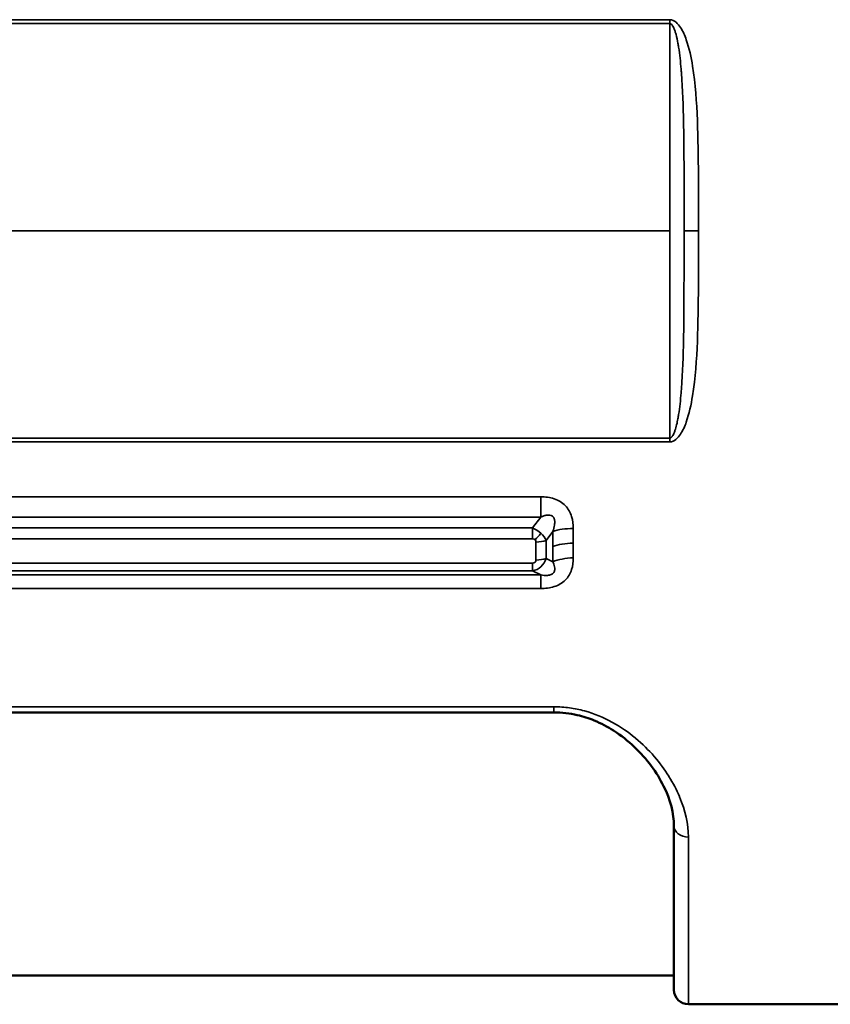
# Paper-space layout 'Layout1' of a CAD drawing. Units: inches. Extents: x 0 to 16.4, y 0 to 10.4.
# Drawn here: x 5.9 to 6.7, y 4.2 to 5.2 of the extents above; entities that cross this region are included whole.
import ezdxf

# ---------------------------------------------------------------- set-up
doc = ezdxf.new("R2010")
doc.units = ezdxf.units.IN
doc.header["$MEASUREMENT"] = 0
doc.layers.add('Viewport2ForCustomObjects_0', color=7, linetype='Continuous')
doc.layers.add('Visible (ANSI)', color=7, linetype='Continuous', lineweight=50)
doc.layers.add('Visible Narrow (ANSI)', color=7, linetype='Continuous', lineweight=35)

# ---------------------------------------------------------------- blocks, each defined once
blk = doc.blocks.new('CustomObjectsInViewport2_0')
at = {"layer": 'Visible (ANSI)'}
for p, q in [((-10001.8477, -10001.0985), (-10001.8477, -10001.0985)), ((-10001.8477, -10001.5212), (-10001.8477, -10001.5212)), ((-10001.9797, -10001.811), (-10003.6047, -10001.811)), ((-10001.8547, -10001.929), (-10001.8547, -10002.0998)), ((-10001.8547, -10002.0848), (-10003.7297, -10002.0848)), ((-10001.4502, -10002.1148), (-10001.8397, -10002.1148))]:
    blk.add_line(p, q, dxfattribs=at)
at = {"layer": 'Visible (ANSI)', "extrusion": (0, 0, -1)}
blk.add_arc((10001.8397, -10002.0998), 0.015, 270, 0, dxfattribs=at)
at = {"layer": 'Visible (ANSI)'}
blk.add_open_spline([(-10001.8547, -10001.929), (-10001.8547, -10001.9163), (-10001.8584, -10001.902), (-10001.8724, -10001.8738), (-10001.8827, -10001.8595), (-10001.9025, -10001.8407), (-10001.9097, -10001.835), (-10001.9238, -10001.826), (-10001.9306, -10001.8224), (-10001.9434, -10001.8171), (-10001.9493, -10001.8152), (-10001.9632, -10001.812), (-10001.9715, -10001.811), (-10001.9797, -10001.811)], degree=3, knots=[0, 0, 0, 0, 0.1770932, 0.1770932, 0.3478826, 0.3478826, 0.4279661, 0.4279661, 0.4908606, 0.4908606, 0.5394729, 0.5394729, 0.6020402, 0.6020402, 0.6020402, 0.6020402], dxfattribs=at)
blk.add_open_spline([(-10001.8804, -10001.8513), (-10001.8804, -10001.8513), (-10001.8804, -10001.8513), (-10001.8804, -10001.8513)], degree=3, dxfattribs=at)
at = {"layer": 'Visible Narrow (ANSI)'}
for p, q in [((-10003.8594, -10001.0901), (-10001.8592, -10001.0901)), ((-10001.8592, -10001.0942), (-10003.8594, -10001.0942)), ((-10001.8592, -10001.0901), (-10001.8592, -10001.0942)), ((-10001.8592, -10001.3098), (-10001.8592, -10001.0942)), ((-10004.0414, -10001.3098), (-10001.8592, -10001.3098)), ((-10001.8592, -10001.5255), (-10001.8592, -10001.3098)), ((-10001.8292, -10001.3098), (-10001.8442, -10001.3098)), ((-10003.8594, -10001.5255), (-10001.8592, -10001.5255)), ((-10001.8592, -10001.5296), (-10001.8592, -10001.5255)), ((-10001.8592, -10001.5296), (-10003.8594, -10001.5296)), ((-10001.9934, -10001.5866), (-10003.6985, -10001.5866)), ((-10001.9934, -10001.6077), (-10001.9934, -10001.5866)), ((-10003.6985, -10001.6077), (-10001.9934, -10001.6077)), ((-10001.9934, -10001.6077), (-10002.002, -10001.619)), ((-10002.002, -10001.619), (-10003.69, -10001.619)), ((-10002.002, -10001.619), (-10002.002, -10001.6305)), ((-10001.9878, -10001.632), (-10001.9808, -10001.6227)), ((-10003.69, -10001.6305), (-10002.002, -10001.6305)), ((-10001.9984, -10001.6337), (-10001.9984, -10001.6525)), ((-10001.9878, -10001.6507), (-10001.9878, -10001.632)), ((-10002.002, -10001.6557), (-10003.69, -10001.6557)), ((-10002.002, -10001.6557), (-10002.002, -10001.6636)), ((-10001.9808, -10001.6543), (-10001.9878, -10001.6507)), ((-10001.9934, -10001.668), (-10003.6985, -10001.668)), ((-10003.69, -10001.6636), (-10002.002, -10001.6636)), ((-10002.002, -10001.6636), (-10001.9934, -10001.668)), ((-10001.9934, -10001.6821), (-10001.9934, -10001.668)), ((-10003.6985, -10001.6821), (-10001.9934, -10001.6821)), ((-10003.6047, -10001.8052), (-10001.9797, -10001.8052)), ((-10001.9797, -10001.811), (-10001.9797, -10001.8052)), ((-10001.8397, -10002.1148), (-10001.8397, -10001.9407))]:
    blk.add_line(p, q, dxfattribs=at)
at = {"layer": 'Visible Narrow (ANSI)', "extrusion": (0, 0, -1)}
for centre, major_axis, ratio, start_param, end_param in [((-10001.9994, -10001.6253), (-0.0101, -0.0111), 0.285657, 4.399587, 5.015066), ((-10001.5575, -10001.4783), (0.216, 0.5154), 0.658561, 4.145714, 4.175477), ((-10002.0047, -10001.636), (-0.0057, -0.00429), 0.610374, 2.459884, 3.027896), ((-10002.0045, -10001.6363), (0.00528, 0.00471), 0.619663, 6.220115, 6.788127), ((-10001.9984, -10001.6277), (-0.015, 0), 0.40398, 3.926991, 4.712389), ((-10001.9598, -10001.6471), (0.03, 0), 0.40398, 3.926991, 4.712389), ((-10001.5575, -10001.4783), (0.216, 0.5154), 0.658561, 4.11595, 4.145712), ((-10002.005, -10001.6497), (-0.00588, 0.00485), 0.6015, 2.680239, 3.771896), ((-10001.9984, -10001.6464), (-0.015, 0), 0.40398, 3.926991, 4.712389)]:
    blk.add_ellipse(centre, major_axis=major_axis, ratio=ratio, start_param=start_param, end_param=end_param, dxfattribs=at)
at = {"layer": 'Visible Narrow (ANSI)'}
for centre, major_axis, ratio, start_param, end_param in [((-10001.5634, -10001.4699), (-0.2212, -0.5476), 0.646839, 5.241447, 5.27066), ((-10001.9596, -10001.6313), (-0.03, 0.0007), 0.384914, 4.721004, 5.506616), ((-10001.5634, -10001.4699), (-0.2212, -0.5476), 0.646839, 5.270662, 5.299875), ((-10002.0041, -10001.6451), (-0.0032, -0.0186), 0.910733, 0.311799, 1.422875), ((-10001.9596, -10001.6629), (-0.03, -0.0007), 0.4227, 4.702754, 5.488365), ((-10001.8397, -10001.929), (-0.015, 0), 0.783717, 0, 1.570796)]:
    blk.add_ellipse(centre, major_axis=major_axis, ratio=ratio, start_param=start_param, end_param=end_param, dxfattribs=at)
for points, knots in [([(-10001.8592, -10001.0901), (-10001.8567, -10001.0901), (-10001.8545, -10001.0912), (-10001.8507, -10001.0943), (-10001.8492, -10001.0962), (-10001.8453, -10001.1022), (-10001.8435, -10001.1065), (-10001.8388, -10001.1198), (-10001.8368, -10001.1291), (-10001.8323, -10001.1569), (-10001.8311, -10001.1758), (-10001.8296, -10001.2139), (-10001.8294, -10001.233), (-10001.8292, -10001.2713), (-10001.8292, -10001.2906), (-10001.8292, -10001.3098)], [0, 0, 0, 0, 0.000185655, 0.000185655, 0.00037131, 0.00037131, 0.000742621, 0.000742621, 0.001485242, 0.001485242, 0.002970484, 0.002970484, 0.004455725, 0.004455725, 0.005940967, 0.005940967, 0.005940967, 0.005940967]), ([(-10001.8592, -10001.0942), (-10001.8582, -10001.0942), (-10001.8573, -10001.0949), (-10001.8565, -10001.0959), (-10001.8563, -10001.0962), (-10001.8561, -10001.0965), (-10001.8559, -10001.0968), (-10001.8555, -10001.0975), (-10001.8551, -10001.0983), (-10001.8548, -10001.099), (-10001.8543, -10001.1), (-10001.8539, -10001.101), (-10001.8536, -10001.1021), (-10001.8532, -10001.1032), (-10001.8529, -10001.1043), (-10001.8526, -10001.1054), (-10001.8518, -10001.1084), (-10001.8511, -10001.1115), (-10001.8506, -10001.1146), (-10001.8503, -10001.116), (-10001.8501, -10001.1174), (-10001.8499, -10001.1188), (-10001.8487, -10001.1263), (-10001.8479, -10001.134), (-10001.8473, -10001.1416), (-10001.8471, -10001.143), (-10001.847, -10001.1444), (-10001.8469, -10001.1458), (-10001.8457, -10001.1629), (-10001.8451, -10001.1801), (-10001.8448, -10001.1973), (-10001.8447, -10001.1983), (-10001.8447, -10001.1993), (-10001.8447, -10001.2003), (-10001.8444, -10001.2181), (-10001.8443, -10001.2358), (-10001.8442, -10001.2536), (-10001.8442, -10001.2723), (-10001.8442, -10001.2911), (-10001.8442, -10001.3098)], [0, 0, 0, 0, 0.000088207, 0.000088207, 0.000088207, 0.000112661, 0.000112661, 0.000112661, 0.000176414, 0.000176414, 0.000176414, 0.000260978, 0.000260978, 0.000260978, 0.000352829, 0.000352829, 0.000352829, 0.000595812, 0.000595812, 0.000595812, 0.000705657, 0.000705657, 0.000705657, 0.00130056, 0.00130056, 0.00130056, 0.001411315, 0.001411315, 0.001411315, 0.002743685, 0.002743685, 0.002743685, 0.002822629, 0.002822629, 0.002822629, 0.004196874, 0.004196874, 0.004196874, 0.005645258, 0.005645258, 0.005645258, 0.005645258]), ([(-10001.8592, -10001.5255), (-10001.8589, -10001.5255), (-10001.8587, -10001.5254), (-10001.8584, -10001.5253), (-10001.8583, -10001.5253), (-10001.8581, -10001.5252), (-10001.858, -10001.5251), (-10001.8577, -10001.5249), (-10001.8574, -10001.5247), (-10001.8572, -10001.5245), (-10001.8571, -10001.5244), (-10001.8569, -10001.5242), (-10001.8568, -10001.5241), (-10001.8567, -10001.524), (-10001.8566, -10001.5239), (-10001.8565, -10001.5237), (-10001.8563, -10001.5235), (-10001.8561, -10001.5232), (-10001.856, -10001.5229), (-10001.8555, -10001.5222), (-10001.8551, -10001.5214), (-10001.8548, -10001.5207), (-10001.8544, -10001.5197), (-10001.854, -10001.5187), (-10001.8537, -10001.5178), (-10001.8523, -10001.5137), (-10001.8514, -10001.5096), (-10001.8506, -10001.5054), (-10001.8504, -10001.5039), (-10001.8501, -10001.5025), (-10001.8499, -10001.501), (-10001.8487, -10001.4935), (-10001.8479, -10001.486), (-10001.8473, -10001.4785), (-10001.8472, -10001.477), (-10001.847, -10001.4754), (-10001.8469, -10001.4739), (-10001.8457, -10001.457), (-10001.8451, -10001.44), (-10001.8448, -10001.423), (-10001.8448, -10001.4217), (-10001.8447, -10001.4205), (-10001.8447, -10001.4193), (-10001.8444, -10001.4018), (-10001.8443, -10001.3842), (-10001.8443, -10001.3665), (-10001.8442, -10001.3476), (-10001.8442, -10001.3287), (-10001.8442, -10001.3098)], [0, 0, 0, 0, 0.000023446, 0.000023446, 0.000023446, 0.000037279, 0.000037279, 0.000037279, 0.000064485, 0.000064485, 0.000064485, 0.000076488, 0.000076488, 0.000076488, 0.00008849, 0.00008849, 0.00008849, 0.00011139, 0.00011139, 0.00011139, 0.000176981, 0.000176981, 0.000176981, 0.000257906, 0.000257906, 0.000257906, 0.000593192, 0.000593192, 0.000593192, 0.000707923, 0.000707923, 0.000707923, 0.001294365, 0.001294365, 0.001294365, 0.001415846, 0.001415846, 0.001415846, 0.002738033, 0.002738033, 0.002738033, 0.002831692, 0.002831692, 0.002831692, 0.004197524, 0.004197524, 0.004197524, 0.005663384, 0.005663384, 0.005663384, 0.005663384]), ([(-10001.8292, -10001.3098), (-10001.8292, -10001.3291), (-10001.8292, -10001.3483), (-10001.8294, -10001.3868), (-10001.8296, -10001.4059), (-10001.8311, -10001.444), (-10001.8323, -10001.4629), (-10001.8369, -10001.4908), (-10001.8388, -10001.5), (-10001.8435, -10001.5133), (-10001.8454, -10001.5177), (-10001.8493, -10001.5235), (-10001.8508, -10001.5254), (-10001.8545, -10001.5284), (-10001.8568, -10001.5296), (-10001.8592, -10001.5296)], [0, 0, 0, 0, 0.001467261, 0.001467261, 0.002934522, 0.002934522, 0.004401784, 0.004401784, 0.005135414, 0.005135414, 0.005502229, 0.005502229, 0.005685637, 0.005685637, 0.005869045, 0.005869045, 0.005869045, 0.005869045]), ([(-10001.9596, -10001.6197), (-10001.9595, -10001.6155), (-10001.96, -10001.6113), (-10001.9613, -10001.6072), (-10001.9619, -10001.6051), (-10001.9628, -10001.6031), (-10001.9639, -10001.6012), (-10001.9649, -10001.5994), (-10001.9663, -10001.5975), (-10001.9678, -10001.5959), (-10001.9709, -10001.5927), (-10001.975, -10001.5902), (-10001.9794, -10001.5887), (-10001.9838, -10001.5872), (-10001.9886, -10001.5866), (-10001.9934, -10001.5866)], [0, 0, 0, 0, 0.25, 0.25, 0.25, 0.375, 0.375, 0.375, 0.5, 0.5, 0.5, 0.75, 0.75, 0.75, 1, 1, 1, 1]), ([(-10001.9934, -10001.6077), (-10001.9931, -10001.6076), (-10001.9928, -10001.6075), (-10001.9925, -10001.6073), (-10001.992, -10001.6071), (-10001.9915, -10001.6069), (-10001.991, -10001.6067), (-10001.9906, -10001.6066), (-10001.9902, -10001.6065), (-10001.9899, -10001.6064), (-10001.9896, -10001.6063), (-10001.9893, -10001.6062), (-10001.989, -10001.6061), (-10001.9881, -10001.6059), (-10001.9872, -10001.6057), (-10001.9863, -10001.6056), (-10001.986, -10001.6056), (-10001.9858, -10001.6056), (-10001.9855, -10001.6056), (-10001.9845, -10001.6055), (-10001.9836, -10001.6056), (-10001.9827, -10001.606), (-10001.9821, -10001.6062), (-10001.9815, -10001.6065), (-10001.9811, -10001.6069), (-10001.9809, -10001.607), (-10001.9808, -10001.6071), (-10001.9807, -10001.6072), (-10001.9806, -10001.6074), (-10001.9804, -10001.6076), (-10001.9802, -10001.6078), (-10001.9801, -10001.6079), (-10001.98, -10001.6081), (-10001.9799, -10001.6083), (-10001.9798, -10001.6085), (-10001.9796, -10001.6088), (-10001.9795, -10001.6091), (-10001.9794, -10001.6093), (-10001.9794, -10001.6095), (-10001.9793, -10001.6097), (-10001.9792, -10001.61), (-10001.9791, -10001.6103), (-10001.9791, -10001.6105), (-10001.979, -10001.6109), (-10001.979, -10001.6114), (-10001.9789, -10001.6118), (-10001.9789, -10001.6126), (-10001.9789, -10001.6133), (-10001.9789, -10001.6141), (-10001.979, -10001.6146), (-10001.979, -10001.615), (-10001.9791, -10001.6155), (-10001.9791, -10001.6157), (-10001.9791, -10001.6158), (-10001.9791, -10001.616), (-10001.9795, -10001.6183), (-10001.9801, -10001.6205), (-10001.9808, -10001.6227)], [0, 0, 0, 0, 0.0000238383, 0.0000238383, 0.0000238383, 0.0000655554, 0.0000655554, 0.0000655554, 0.0000968432, 0.0000968432, 0.0000968432, 0.0001203091, 0.0001203091, 0.0001203091, 0.0001907067, 0.0001907067, 0.0001907067, 0.0002116755, 0.0002116755, 0.0002116755, 0.00028606, 0.00028606, 0.00028606, 0.0003352266, 0.0003352266, 0.0003352266, 0.0003467732, 0.0003467732, 0.0003467732, 0.000365927, 0.000365927, 0.000365927, 0.0003814133, 0.0003814133, 0.0003814133, 0.0004052517, 0.0004052517, 0.0004052517, 0.0004231304, 0.0004231304, 0.0004231304, 0.0004441694, 0.0004441694, 0.0004441694, 0.0004767667, 0.0004767667, 0.0004767667, 0.000536748, 0.000536748, 0.000536748, 0.00057212, 0.00057212, 0.00057212, 0.0005840392, 0.0005840392, 0.0005840392, 0.0007628267, 0.0007628267, 0.0007628267, 0.0007628267]), ([(-10001.9934, -10001.6821), (-10001.9886, -10001.6821), (-10001.9838, -10001.6815), (-10001.9794, -10001.6801), (-10001.975, -10001.6787), (-10001.9709, -10001.6763), (-10001.9678, -10001.6732), (-10001.9648, -10001.6702), (-10001.9626, -10001.6664), (-10001.9613, -10001.6624), (-10001.96, -10001.6584), (-10001.9595, -10001.6543), (-10001.9596, -10001.6502)], [0, 0, 0, 0, 0.25, 0.25, 0.25, 0.5, 0.5, 0.5, 0.75, 0.75, 0.75, 1, 1, 1, 1]), ([(-10001.9808, -10001.6543), (-10001.98, -10001.656), (-10001.9794, -10001.6578), (-10001.9791, -10001.6596), (-10001.9789, -10001.6606), (-10001.9788, -10001.6615), (-10001.9789, -10001.6625), (-10001.979, -10001.6634), (-10001.9793, -10001.6644), (-10001.9799, -10001.6654), (-10001.9805, -10001.6663), (-10001.9815, -10001.6671), (-10001.9827, -10001.6676), (-10001.9838, -10001.6681), (-10001.9851, -10001.6683), (-10001.9863, -10001.6684), (-10001.9888, -10001.6687), (-10001.9911, -10001.6684), (-10001.9934, -10001.668)], [0, 0, 0, 0, 0.0001893935, 0.0001893935, 0.0001893935, 0.0002840902, 0.0002840902, 0.0002840902, 0.000378787, 0.000378787, 0.000378787, 0.0004734837, 0.0004734837, 0.0004734837, 0.0005681805, 0.0005681805, 0.0005681805, 0.000757574, 0.000757574, 0.000757574, 0.000757574]), ([(-10001.9797, -10001.8052), (-10001.9742, -10001.8052), (-10001.9688, -10001.8056), (-10001.9582, -10001.8071), (-10001.953, -10001.8081), (-10001.9377, -10001.8123), (-10001.9282, -10001.8162), (-10001.9192, -10001.8212), (-10001.919, -10001.8213), (-10001.9101, -10001.8261), (-10001.9023, -10001.8316), (-10001.895, -10001.8376), (-10001.8948, -10001.8378), (-10001.8876, -10001.8438), (-10001.8811, -10001.8502), (-10001.8753, -10001.8569), (-10001.8752, -10001.8571), (-10001.8694, -10001.8638), (-10001.8644, -10001.8705), (-10001.8601, -10001.8775), (-10001.86, -10001.8777), (-10001.8556, -10001.8847), (-10001.8519, -10001.8917), (-10001.8489, -10001.8988), (-10001.8489, -10001.8989), (-10001.8429, -10001.9132), (-10001.8397, -10001.9272), (-10001.8397, -10001.9407)], [0, 0, 0, 0, 0.000414011, 0.000414011, 0.000819059, 0.000819059, 0.001640949, 0.001640949, 0.001656046, 0.001656046, 0.002466225, 0.002466225, 0.002484069, 0.002484069, 0.003294494, 0.003294494, 0.003312091, 0.003312091, 0.004124886, 0.004124886, 0.004140114, 0.004140114, 0.004957074, 0.004957074, 0.004968137, 0.004968137, 0.006624183, 0.006624183, 0.006624183, 0.006624183])]:
    blk.add_open_spline(points, degree=3, knots=knots, dxfattribs=at)
for points in [[(-10001.9933, -10001.6246), (-10001.9957, -10001.6224), (-10001.9988, -10001.6204), (-10002.002, -10001.619)], [(-10001.9878, -10001.632), (-10001.9889, -10001.6295), (-10001.9908, -10001.6269), (-10001.9933, -10001.6246)]]:
    blk.add_open_spline(points, degree=3, dxfattribs=at)

psp = doc.layouts.get("Layout1")

# ---------------------------------------------------------------- block references
at = {"layer": 'Viewport2ForCustomObjects_0'}
psp.add_blockref('CustomObjectsInViewport2_0', (10008.4103, 10006.3171), dxfattribs=at)

doc.saveas('drawing.dxf')
